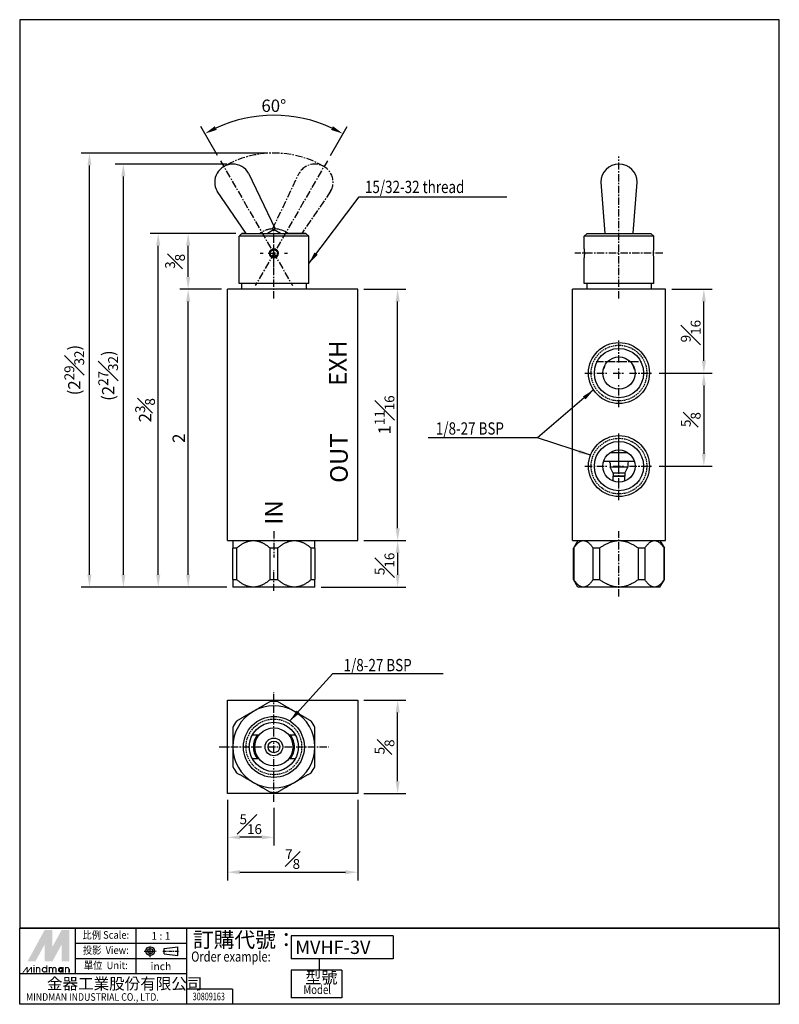
# Model space of a CAD drawing. Extents: x 201 to 330, y 66 to 234.
import ezdxf
from ezdxf.enums import TextEntityAlignment as Align

# ---------------------------------------------------------------- set-up
doc = ezdxf.new("R2010")
doc.units = 0
for name, pattern in [('AM_ISO08W050x2', [9, 6, -0.75, 1.5, -0.75]), ('CENTER', [2, 1.25, -0.25, 0.25, -0.25]), ('HIDDEN', [0.375, 0.25, -0.125])]:
    doc.linetypes.add(name, pattern=pattern)
doc.layers.get('0').update_dxf_attribs({"linetype": 'CONTINUOUS'})
doc.layers.get('Defpoints').update_dxf_attribs({"linetype": 'CONTINUOUS'})
for name, color, linetype in [('CENTER', 1, 'CENTER'), ('dim', 5, 'CONTINUOUS'), ('LOGO', 7, 'CONTINUOUS')]:
    doc.layers.add(name, color=color, linetype=linetype)
doc.styles.add('CHINESET', font='simplex.shx', dxfattribs={"bigfont": 'chineset.shx'})
doc.styles.add('DAYUS', font='simplex.shx', dxfattribs={"bigfont": 'dayus.shx'})
doc.dimstyles.get("Standard").update_dxf_attribs({"dimscale": 0.7, "dimtxt": 3, "dimasz": 3, "dimexe": 2, "dimexo": 1.5, "dimgap": 0.8, "dimtad": 1, "dimdec": 5, "dimlfac": 0.03937, "dimdsep": 46, "dimlunit": 5, "dimtxsty": 'CHINESET', "dimcen": 3, "dimclrd": 256, "dimclre": 256, "dimclrt": 256, "dimadec": 0, "dimazin": 2, "dimtfac": 0.8, "dimtdec": 5, "dimtmove": 0, "dimatfit": 3, "dimfxl": 1, "dimfrac": 1, "dimtolj": 1, "dimlwd": -1, "dimlwe": -1, "dimarcsym": 0})
doc.dimstyles.new('STANDARD$0', dxfattribs={"dimscale": 0.7, "dimtxt": 3, "dimasz": 3, "dimexe": 2, "dimexo": 1.5, "dimgap": 0.8, "dimtad": 1, "dimdec": 5, "dimlfac": 0.03937, "dimdsep": 46, "dimlunit": 5, "dimtxsty": 'CHINESET', "dimcen": 3, "dimclrd": 256, "dimclre": 256, "dimclrt": 256, "dimadec": 0, "dimazin": 2, "dimtfac": 0.8, "dimtdec": 5, "dimtmove": 0, "dimatfit": 3, "dimfxl": 1, "dimfrac": 1, "dimtolj": 1, "dimlwd": -1, "dimlwe": -1, "dimarcsym": 0})

# ---------------------------------------------------------------- blocks, each defined once
blk = doc.blocks.new('*D5')
at = {"layer": 'Defpoints', "color": 0}
for p in [(248.02, 217.34), (234.81, 209.94), (253.05, 209.94), (240.76, 188.65), (247.11, 188.65)]:
    blk.add_point(p, dxfattribs=at)
at = {"layer": 'dim'}
for p, q in [((234.29, 210.85), (231.45, 215.76)), ((253.58, 210.85), (256.41, 215.76))]:
    blk.add_line(p, q, dxfattribs=at)
blk.add_arc((243.93, 194.14), 23.56, 65.1087, 114.8913, dxfattribs=at)
for points in [[(234.18, 215.2), (233.85, 215.82), (232.15, 214.55)], [(254.01, 215.82), (253.69, 215.2), (255.71, 214.55)]]:
    blk.add_solid(points, dxfattribs=at)
at = {"layer": 'dim', "insert": (243.93, 219.31), "char_height": 2.1, "attachment_point": 5, "style": 'CHINESET'}
blk.add_mtext('\\A1;60°', dxfattribs=at)
blk = doc.blocks.new('*D4')
at = {"layer": 'Defpoints', "color": 0}
for p in [(236.03, 102.01), (258.23, 102.01), (258.23, 88.59)]:
    blk.add_point(p, dxfattribs=at)
at = {"layer": 'dim'}
for p, q in [((236.03, 100.96), (236.03, 87.19)), ((258.23, 100.96), (258.23, 87.19)), ((238.13, 88.59), (256.13, 88.59))]:
    blk.add_line(p, q, dxfattribs=at)
for points in [[(238.13, 88.94), (238.13, 88.24), (236.03, 88.59)], [(256.13, 88.94), (256.13, 88.24), (258.23, 88.59)]]:
    blk.add_solid(points, dxfattribs=at)
at = {"layer": 'dim', "insert": (247.13, 90.83), "char_height": 2.1, "attachment_point": 5, "style": 'CHINESET'}
blk.add_mtext('\\A1;{\\H0.800000x;\\S7#8;}', dxfattribs=at)
blk = doc.blocks.new('*D3')
at = {"layer": 'Defpoints', "color": 0}
for p in [(236.03, 102.01), (243.93, 100.61), (236.03, 94.54)]:
    blk.add_point(p, dxfattribs=at)
at = {"layer": 'dim'}
for p, q in [((236.03, 100.96), (236.03, 93.14)), ((243.93, 99.56), (243.93, 93.14)), ((241.83, 94.54), (238.13, 94.54))]:
    blk.add_line(p, q, dxfattribs=at)
for points in [[(238.13, 94.89), (238.13, 94.19), (236.03, 94.54)], [(241.83, 94.89), (241.83, 94.19), (243.93, 94.54)]]:
    blk.add_solid(points, dxfattribs=at)
at = {"layer": 'dim', "insert": (239.98, 96.78), "char_height": 2.1, "attachment_point": 5, "style": 'CHINESET'}
blk.add_mtext('\\A1;{\\H0.800000x;\\S5#16;}', dxfattribs=at)
blk = doc.blocks.new('*D7')
at = {"layer": 'Defpoints', "color": 0}
for p in [(224.2, 197.54), (238.48, 197.54), (236.93, 137.21)]:
    blk.add_point(p, dxfattribs=at)
at = {"layer": 'dim'}
for p, q in [((237.43, 197.54), (222.8, 197.54)), ((224.2, 139.31), (224.2, 195.44)), ((235.88, 137.21), (222.8, 137.21))]:
    blk.add_line(p, q, dxfattribs=at)
for points in [[(223.85, 195.44), (224.55, 195.44), (224.2, 197.54)], [(223.85, 139.31), (224.55, 139.31), (224.2, 137.21)]]:
    blk.add_solid(points, dxfattribs=at)
at = {"layer": 'dim', "insert": (221.96, 167.38), "char_height": 2.1, "attachment_point": 5, "rotation": 90, "style": 'CHINESET'}
blk.add_mtext('\\A1;2{\\H0.800000x;\\S3#8;}', dxfattribs=at)
blk = doc.blocks.new('*D6')
at = {"layer": 'Defpoints', "color": 0}
for p in [(229.31, 197.54), (238.48, 197.54), (236.03, 188.01)]:
    blk.add_point(p, dxfattribs=at)
at = {"layer": 'dim'}
for p, q in [((237.43, 197.54), (227.91, 197.54)), ((229.31, 190.11), (229.31, 195.44)), ((234.98, 188.01), (227.91, 188.01))]:
    blk.add_line(p, q, dxfattribs=at)
for points in [[(228.96, 195.44), (229.66, 195.44), (229.31, 197.54)], [(228.96, 190.11), (229.66, 190.11), (229.31, 188.01)]]:
    blk.add_solid(points, dxfattribs=at)
at = {"layer": 'dim', "insert": (227.07, 192.78), "char_height": 2.1, "attachment_point": 5, "rotation": 90, "style": 'CHINESET'}
blk.add_mtext('\\A1;{\\H0.800000x;\\S3#8;}', dxfattribs=at)
blk = doc.blocks.new('*D8')
at = {"layer": 'Defpoints', "color": 0}
for p in [(229.31, 188.01), (236.03, 188.01), (236.93, 137.21)]:
    blk.add_point(p, dxfattribs=at)
at = {"layer": 'dim'}
for p, q in [((234.98, 188.01), (227.91, 188.01)), ((229.31, 139.31), (229.31, 185.91)), ((235.88, 137.21), (227.91, 137.21))]:
    blk.add_line(p, q, dxfattribs=at)
for points in [[(228.96, 185.91), (229.66, 185.91), (229.31, 188.01)], [(228.96, 139.31), (229.66, 139.31), (229.31, 137.21)]]:
    blk.add_solid(points, dxfattribs=at)
at = {"layer": 'dim', "insert": (227.7, 162.61), "char_height": 2.1, "attachment_point": 5, "rotation": 90, "style": 'CHINESET'}
blk.add_mtext('\\A1;2', dxfattribs=at)
blk = doc.blocks.new('*D2')
at = {"layer": 'Defpoints', "color": 0}
for p in [(258.23, 117.91), (265.05, 117.91), (258.23, 102.01)]:
    blk.add_point(p, dxfattribs=at)
at = {"layer": 'dim'}
for p, q in [((259.28, 117.91), (266.45, 117.91)), ((265.05, 104.11), (265.05, 115.81)), ((259.28, 102.01), (266.45, 102.01))]:
    blk.add_line(p, q, dxfattribs=at)
for points in [[(264.7, 115.81), (265.4, 115.81), (265.05, 117.91)], [(264.7, 104.11), (265.4, 104.11), (265.05, 102.01)]]:
    blk.add_solid(points, dxfattribs=at)
at = {"layer": 'dim', "insert": (262.81, 109.96), "char_height": 2.1, "attachment_point": 5, "rotation": 90, "style": 'CHINESET'}
blk.add_mtext('\\A1;{\\H0.800000x;\\S5#8;}', dxfattribs=at)
blk = doc.blocks.new('*D1')
at = {"layer": 'Defpoints', "color": 0}
for p in [(258.23, 145.15), (250.93, 137.21), (265.05, 137.21)]:
    blk.add_point(p, dxfattribs=at)
at = {"layer": 'dim'}
for p, q in [((259.28, 145.15), (266.45, 145.15)), ((265.05, 143.05), (265.05, 139.31)), ((251.98, 137.21), (266.45, 137.21))]:
    blk.add_line(p, q, dxfattribs=at)
for points in [[(264.7, 143.05), (265.4, 143.05), (265.05, 145.15)], [(264.7, 139.31), (265.4, 139.31), (265.05, 137.21)]]:
    blk.add_solid(points, dxfattribs=at)
at = {"layer": 'dim', "insert": (262.81, 141.18), "char_height": 2.1, "attachment_point": 5, "rotation": 90, "style": 'CHINESET'}
blk.add_mtext('\\A1;{\\H0.800000x;\\S5#16;}', dxfattribs=at)
blk = doc.blocks.new('*D0')
at = {"layer": 'Defpoints', "color": 0}
for p in [(258.23, 188.01), (265.05, 188.01), (258.23, 145.15)]:
    blk.add_point(p, dxfattribs=at)
at = {"layer": 'dim'}
for p, q in [((259.28, 188.01), (266.45, 188.01)), ((265.05, 147.25), (265.05, 185.91)), ((259.28, 145.15), (266.45, 145.15))]:
    blk.add_line(p, q, dxfattribs=at)
for points in [[(264.7, 185.91), (265.4, 185.91), (265.05, 188.01)], [(264.7, 147.25), (265.4, 147.25), (265.05, 145.15)]]:
    blk.add_solid(points, dxfattribs=at)
at = {"layer": 'dim', "insert": (262.81, 166.58), "char_height": 2.1, "attachment_point": 5, "rotation": 90, "style": 'CHINESET'}
blk.add_mtext('\\A1;1{\\H0.800000x;\\S11#16;}', dxfattribs=at)
blk = doc.blocks.new('*D10')
at = {"layer": 'Defpoints', "color": 0}
for p in [(310.75, 188.01), (317.29, 188.01), (308.6, 173.72)]:
    blk.add_point(p, dxfattribs=at)
at = {"layer": 'dim'}
for p, q in [((311.8, 188.01), (318.69, 188.01)), ((317.29, 175.82), (317.29, 185.91)), ((309.65, 173.72), (318.69, 173.72))]:
    blk.add_line(p, q, dxfattribs=at)
for points in [[(316.94, 185.91), (317.64, 185.91), (317.29, 188.01)], [(316.94, 175.82), (317.64, 175.82), (317.29, 173.72)]]:
    blk.add_solid(points, dxfattribs=at)
at = {"layer": 'dim', "insert": (315.05, 180.87), "char_height": 2.1, "attachment_point": 5, "rotation": 90, "style": 'CHINESET'}
blk.add_mtext('\\A1;{\\H0.800000x;\\S9#16;}', dxfattribs=at)
blk = doc.blocks.new('*D9')
at = {"layer": 'Defpoints', "color": 0}
for p in [(308.6, 173.72), (308.6, 157.85), (317.29, 157.85)]:
    blk.add_point(p, dxfattribs=at)
at = {"layer": 'dim'}
for p, q in [((309.65, 173.72), (318.69, 173.72)), ((317.29, 171.62), (317.29, 159.95)), ((309.65, 157.85), (318.69, 157.85))]:
    blk.add_line(p, q, dxfattribs=at)
for points in [[(316.94, 171.62), (317.64, 171.62), (317.29, 173.72)], [(316.94, 159.95), (317.64, 159.95), (317.29, 157.85)]]:
    blk.add_solid(points, dxfattribs=at)
at = {"layer": 'dim', "insert": (315.05, 165.79), "char_height": 2.1, "attachment_point": 5, "rotation": 90, "style": 'CHINESET'}
blk.add_mtext('\\A1;{\\H0.800000x;\\S5#8;}', dxfattribs=at)
blk = doc.blocks.new('*D12')
at = {"layer": 'Defpoints', "color": 0}
for p in [(218.25, 209.37), (236.93, 209.37), (236.93, 137.21)]:
    blk.add_point(p, dxfattribs=at)
at = {"layer": 'dim'}
for p, q in [((235.88, 209.37), (216.85, 209.37)), ((218.25, 139.31), (218.25, 207.27)), ((235.88, 137.21), (216.85, 137.21))]:
    blk.add_line(p, q, dxfattribs=at)
for points in [[(217.9, 207.27), (218.6, 207.27), (218.25, 209.37)], [(217.9, 139.31), (218.6, 139.31), (218.25, 137.21)]]:
    blk.add_solid(points, dxfattribs=at)
at = {"layer": 'dim', "insert": (215.66, 173.29), "char_height": 2.1, "attachment_point": 5, "rotation": 90, "style": 'CHINESET'}
blk.add_mtext('\\A1;(2{\\H0.800000x;\\S27#32;})', dxfattribs=at)
blk = doc.blocks.new('*D13')
at = {"layer": 'Defpoints', "color": 0}
for p in [(212.47, 211.24), (243.93, 211.24), (236.93, 137.21)]:
    blk.add_point(p, dxfattribs=at)
at = {"layer": 'dim'}
for p, q in [((242.88, 211.24), (211.07, 211.24)), ((212.47, 139.31), (212.47, 209.14)), ((235.88, 137.21), (211.07, 137.21))]:
    blk.add_line(p, q, dxfattribs=at)
for points in [[(212.12, 209.14), (212.82, 209.14), (212.47, 211.24)], [(212.12, 139.31), (212.82, 139.31), (212.47, 137.21)]]:
    blk.add_solid(points, dxfattribs=at)
at = {"layer": 'dim', "insert": (209.88, 174.23), "char_height": 2.1, "attachment_point": 5, "rotation": 90, "style": 'CHINESET'}
blk.add_mtext('\\A1;(2{\\H0.800000x;\\S29#32;})', dxfattribs=at)

msp = doc.modelspace()

# ---------------------------------------------------------------- linework, layer by layer
for p, q in [((239.616698, 207.816166), (244.153179, 198.310949)), ((299.704081, 206.257812), (300.387998, 197.54181)), ((305.223198, 197.580472), (305.904081, 206.257812)), ((239.175673, 197.54181), (234.247341, 204.716166)), ((244.153179, 198.310949), (242.820992, 197.54181)), ((238.482019, 197.54181), (237.982019, 197.04181)), ((249.882019, 197.04181), (237.982019, 197.04181)), ((237.982019, 189.01181), (237.982019, 197.04181)), ((238.482019, 197.54181), (249.382019, 197.54181)), ((239.032019, 197.54181), (238.482019, 197.54181)), ((239.032019, 197.54181), (239.175673, 197.54181)), ((248.832019, 197.54181), (246.354957, 197.54181)), ((249.382019, 197.54181), (248.832019, 197.54181)), ((249.382019, 197.54181), (249.882019, 197.04181)), ((249.882019, 189.01181), (249.882019, 197.04181)), ((297.354081, 197.54181), (296.854081, 197.04181)), ((302.804081, 197.04181), (296.854081, 197.04181)), ((296.854081, 194.89181), (296.854081, 197.04181)), ((297.354081, 197.54181), (302.804081, 197.54181)), ((302.804081, 197.54181), (308.254081, 197.54181)), ((308.754081, 197.04181), (302.804081, 197.04181)), ((308.254081, 197.54181), (308.754081, 197.04181)), ((308.754081, 194.89181), (308.754081, 197.04181)), ((296.854081, 189.01181), (296.854081, 193.39181)), ((308.754081, 189.01181), (308.754081, 193.39181)), ((249.882019, 189.01181), (237.982019, 189.01181)), ((238.432019, 189.01181), (238.432019, 188.01181)), ((249.432019, 189.01181), (249.432019, 188.01181)), ((308.754081, 189.01181), (296.854081, 189.01181)), ((297.304081, 189.01181), (297.304081, 188.01181)), ((308.304081, 189.01181), (308.304081, 188.01181)), ((258.232019, 188.01181), (236.032019, 188.01181)), ((236.032019, 145.15181), (236.032019, 188.01181)), ((258.232019, 145.15181), (258.232019, 188.01181)), ((310.754081, 188.01181), (294.854081, 188.01181)), ((294.854081, 145.15181), (294.854081, 188.01181)), ((310.754081, 145.15181), (310.754081, 188.01181)), ((301.2966, 160.15181), (302.804081, 160.15181)), ((302.804081, 160.15181), (304.311563, 160.15181)), ((302.804081, 158.65181), (300.173017, 158.65181)), ((301.304081, 158.35181), (301.304081, 157.65181)), ((305.435146, 158.65181), (302.804081, 158.65181)), ((304.304081, 158.35181), (304.304081, 157.65181)), ((302.804081, 157.65181), (301.304081, 157.65181)), ((301.804081, 156.65181), (301.304081, 157.65181)), ((302.804081, 156.65181), (301.804081, 156.65181)), ((301.804081, 156.65181), (301.804081, 156.15181)), ((304.304081, 157.65181), (302.804081, 157.65181)), ((303.804081, 156.65181), (302.804081, 156.65181)), ((303.804081, 156.65181), (304.304081, 157.65181)), ((303.804081, 156.65181), (303.804081, 156.15181)), ((301.804081, 156.15181), (302.804081, 156.15181)), ((302.804081, 156.15181), (301.804081, 156.15181)), ((301.804081, 155.290073), (301.804081, 156.15181)), ((302.804081, 156.15181), (303.804081, 156.15181)), ((303.804081, 156.15181), (302.804081, 156.15181)), ((303.804081, 155.290073), (303.804081, 156.15181)), ((236.032019, 145.15181), (258.232019, 145.15181)), ((294.854081, 145.15181), (310.754081, 145.15181)), ((295.804081, 145.15181), (295.054081, 143.852772)), ((309.804081, 145.15181), (310.554081, 143.852772)), ((236.932019, 138.510849), (236.932019, 143.852772)), ((237.55159, 143.852772), (236.932019, 143.852772)), ((237.55159, 143.852772), (237.55159, 138.510849)), ((243.312449, 138.510849), (243.312449, 143.852772)), ((244.55159, 143.852772), (243.312449, 143.852772)), ((244.55159, 143.852772), (244.55159, 138.510849)), ((250.312449, 138.510849), (250.312449, 143.852772)), ((250.932019, 143.852772), (250.312449, 143.852772)), ((250.932019, 143.852772), (250.932019, 138.510849)), ((295.054081, 138.510849), (295.054081, 143.852772)), ((295.078887, 143.852772), (295.054081, 143.852772)), ((295.078887, 143.852772), (295.078887, 138.510849)), ((298.40492, 138.510849), (298.40492, 143.852772)), ((299.478048, 143.852772), (298.40492, 143.852772)), ((299.478048, 143.852772), (299.478048, 138.510849)), ((307.203242, 143.852772), (306.130115, 143.852772)), ((306.130115, 138.510849), (306.130115, 143.852772)), ((307.203242, 143.852772), (307.203242, 138.510849)), ((310.529276, 138.510849), (310.529276, 143.852772)), ((310.554081, 143.852772), (310.529276, 143.852772)), ((310.554081, 138.510849), (310.554081, 143.852772)), ((236.932019, 138.510849), (237.55159, 138.510849)), ((243.312449, 138.510849), (244.55159, 138.510849)), ((250.312449, 138.510849), (250.932019, 138.510849)), ((295.054081, 138.510849), (295.078887, 138.510849)), ((295.804081, 137.21181), (295.054081, 138.510849)), ((298.40492, 138.510849), (299.478048, 138.510849)), ((306.130115, 138.510849), (307.203242, 138.510849)), ((309.804081, 137.21181), (310.554081, 138.510849)), ((310.529276, 138.510849), (310.554081, 138.510849)), ((240.432019, 137.21181), (236.932019, 137.21181)), ((247.432019, 137.21181), (240.432019, 137.21181)), ((250.932019, 137.21181), (247.432019, 137.21181)), ((296.741904, 137.21181), (295.804081, 137.21181)), ((302.804081, 137.21181), (296.741904, 137.21181)), ((308.866259, 137.21181), (302.804081, 137.21181)), ((309.804081, 137.21181), (308.866259, 137.21181)), ((236.032019, 117.912333), (258.232019, 117.912333)), ((236.032019, 102.012333), (236.032019, 117.912333)), ((258.232019, 117.912333), (258.232019, 102.012333)), ((258.232019, 102.012333), (236.032019, 102.012333))]:
    msp.add_line(p, q)
for centre, radius in [((243.932019, 194.14181), 0.75), ((243.932019, 194.14181), 0.61789), ((302.804081, 173.72181), 5.2), ((302.804081, 173.72181), 4.2), ((302.804081, 173.72181), 2.75), ((302.804081, 157.85181), 5.2), ((302.804081, 157.85181), 4.2), ((302.804081, 157.85181), 2.75), ((243.932019, 109.962333), 5.2), ((243.932019, 109.962333), 4.2), ((243.932019, 109.962333), 3.25), ((243.932019, 109.962333), 1.5), ((243.932019, 109.962333), 1)]:
    msp.add_circle(centre, radius)
at = {"color": 3, "linetype": 'HIDDEN'}
for centre in [(302.804081, 173.72181), (302.804081, 157.85181), (243.932019, 109.962333)]:
    msp.add_circle(centre, 4.75, dxfattribs=at)
for centre, radius, start, end in [((236.932019, 206.266166), 3.1, 30, 210), ((302.804081, 206.257812), 3.1, 0, 180), ((243.932019, 194.14181), 4.175, 54.52524061, 86.96349108), ((301.004081, 158.35181), 0.3, 0, 90), ((304.604081, 158.35181), 0.3, 90, 180), ((243.932019, 109.962333), 7.75, 85.41462092, 94.58537908), ((243.932019, 109.962333), 7, 120, 180), ((243.932019, 109.962333), 7, 60, 120), ((243.932019, 109.962333), 7, 0, 60), ((243.932019, 109.962333), 7.75, 145.41462092, 154.58537908), ((243.932019, 109.962333), 7.75, 25.41462092, 34.58537908), ((243.932019, 109.962333), 3.5, 145.15009542, 214.84990458), ((243.932019, 109.962333), 3.3, 142.69479903, 217.30520097), ((243.932019, 109.962333), 3.3, 0, 37.30520097), ((243.932019, 109.962333), 3.5, 360, 34.84990458), ((243.932019, 109.962333), 7, 180, 240), ((243.932019, 109.962333), 3.3, 322.69479903, 0), ((243.932019, 109.962333), 3.5, 325.15009542, 360), ((243.932019, 109.962333), 7, 300, 0), ((243.932019, 109.962333), 7.75, 205.41462092, 214.58537908), ((243.932019, 109.962333), 7.75, 325.41462092, 334.58537908), ((243.932019, 109.962333), 7, 240, 300), ((243.932019, 109.962333), 7.75, 265.41462092, 274.58537908)]:
    msp.add_arc(centre, radius, start, end)
for points, knots in [([(244.682019, 194.14181), (244.682019, 194.047531), (244.663157, 193.947036), (244.586586, 193.762281), (244.528882, 193.678013), (244.395817, 193.544948), (244.311549, 193.487244), (244.126793, 193.410673), (244.026298, 193.39181), (243.83774, 193.39181), (243.737245, 193.410673), (243.55249, 193.487244), (243.468222, 193.544948), (243.335156, 193.678013), (243.277453, 193.762281), (243.200882, 193.947036), (243.182019, 194.047531), (243.182019, 194.23609), (243.200882, 194.336585), (243.277453, 194.521339), (243.335156, 194.605608), (243.468222, 194.738673), (243.55249, 194.796377), (243.737245, 194.872948), (243.83774, 194.89181), (244.026298, 194.89181), (244.126793, 194.872948), (244.311549, 194.796377), (244.395817, 194.738673), (244.528882, 194.605608), (244.586586, 194.521339), (244.663157, 194.336585), (244.682019, 194.23609), (244.682019, 194.14181)], [0, 0, 0, 0, 0.2828394897, 0.2828394897, 0.5656789794, 0.5656789794, 0.8485160252, 0.8485160252, 1.1313530709, 1.1313530709, 1.4141901167, 1.4141901167, 1.6970271625, 1.6970271625, 1.9798666522, 1.9798666522, 2.2627061419, 2.2627061419, 2.5455456316, 2.5455456316, 2.8283851212, 2.8283851212, 3.111222167, 3.111222167, 3.3940592128, 3.3940592128, 3.6768962586, 3.6768962586, 3.9597333044, 3.9597333044, 4.2425727941, 4.2425727941, 4.5254122837, 4.5254122837, 4.5254122837, 4.5254122837]), ([(296.854081, 194.89181), (296.854081, 194.89181), (296.856551, 194.872948), (296.865478, 194.796377), (296.871809, 194.738673), (296.883717, 194.605608), (296.89007, 194.521339), (296.899048, 194.336585), (296.90154, 194.23609), (296.90154, 194.14181)], [3.3940592128, 3.3940592128, 3.3940592128, 3.3940592128, 3.6768962586, 3.6768962586, 3.9597333044, 3.9597333044, 4.2425727941, 4.2425727941, 4.5254122837, 4.5254122837, 4.5254122837, 4.5254122837]), ([(308.706623, 194.14181), (308.706623, 194.23609), (308.709115, 194.336585), (308.718093, 194.521339), (308.724446, 194.605608), (308.736354, 194.738673), (308.742685, 194.796377), (308.751612, 194.872948), (308.754081, 194.89181), (308.754081, 194.89181)], [0, 0, 0, 0, 0.2828394897, 0.2828394897, 0.5656789794, 0.5656789794, 0.8485160252, 0.8485160252, 1.1313530709, 1.1313530709, 1.1313530709, 1.1313530709]), ([(296.90154, 194.14181), (296.90154, 194.047531), (296.899048, 193.947036), (296.89007, 193.762281), (296.883717, 193.678013), (296.871809, 193.544948), (296.865478, 193.487244), (296.856551, 193.410673), (296.854081, 193.39181), (296.854081, 193.39181)], [0, 0, 0, 0, 0.2828394897, 0.2828394897, 0.5656789794, 0.5656789794, 0.8485160252, 0.8485160252, 1.1313530709, 1.1313530709, 1.1313530709, 1.1313530709]), ([(308.754081, 193.39181), (308.754081, 193.39181), (308.751612, 193.410673), (308.742685, 193.487244), (308.736354, 193.544948), (308.724446, 193.678013), (308.718093, 193.762281), (308.709115, 193.947036), (308.706623, 194.047531), (308.706623, 194.14181)], [3.3940592128, 3.3940592128, 3.3940592128, 3.3940592128, 3.6768962586, 3.6768962586, 3.9597333044, 3.9597333044, 4.2425727941, 4.2425727941, 4.5254122837, 4.5254122837, 4.5254122837, 4.5254122837]), ([(300.415275, 175.0842), (300.371943, 174.919415), (300.316904, 174.770866), (300.217009, 174.531905), (300.1655, 174.425785), (300.126656, 174.349421)], [5.2647366508, 5.2647366508, 5.2647366508, 5.2647366508, 5.794372557, 5.794372557, 6.3219279883, 6.3219279883, 6.3219279883, 6.3219279883]), ([(305.481506, 174.349421), (305.442663, 174.425785), (305.391154, 174.531905), (305.291258, 174.770866), (305.23622, 174.919415), (305.192888, 175.0842)], [2.9452785, 2.9452785, 2.9452785, 2.9452785, 3.4728339313, 3.4728339313, 4.0024698376, 4.0024698376, 4.0024698376, 4.0024698376])]:
    msp.add_open_spline(points, degree=3, knots=knots)
for points, weights in [([(236.932019, 145.15181), (236.932019, 145.15181), (236.932019, 143.852772)], [1, 1.06015481409, 1.06677933679]), ([(237.55159, 143.852772), (239.065036, 145.15181), (240.432019, 145.15181)], [1.06677933679, 1.06015481409, 1]), ([(240.432019, 145.15181), (241.799003, 145.15181), (243.312449, 143.852772)], [1, 1.06015481409, 1.06677933679]), ([(244.55159, 143.852772), (246.065036, 145.15181), (247.432019, 145.15181)], [1.06677933679, 1.06015481409, 1]), ([(247.432019, 145.15181), (248.799003, 145.15181), (250.312449, 143.852772)], [1, 1.06015481409, 1.06677933679]), ([(250.932019, 143.852772), (250.932019, 145.15181), (250.932019, 145.15181)], [1.06677933679, 1.06015481409, 1]), ([(295.078887, 143.852772), (295.952675, 145.15181), (296.741904, 145.15181)], [1.06677933679, 1.06015481409, 1]), ([(296.741904, 145.15181), (297.531132, 145.15181), (298.40492, 143.852772)], [1, 1.06015481409, 1.06677933679]), ([(299.478048, 143.852772), (301.225625, 145.15181), (302.804081, 145.15181)], [1.06677933679, 1.06015481409, 1]), ([(302.804081, 145.15181), (304.382538, 145.15181), (306.130115, 143.852772)], [1, 1.06015481409, 1.06677933679]), ([(307.203242, 143.852772), (308.077031, 145.15181), (308.866259, 145.15181)], [1.06677933679, 1.06015481409, 1]), ([(308.866259, 145.15181), (309.655488, 145.15181), (310.529276, 143.852772)], [1, 1.06015481409, 1.06677933679]), ([(236.932019, 138.510849), (236.932019, 137.21181), (236.932019, 137.21181)], [1.06677933679, 1.06015481409, 1]), ([(240.432019, 137.21181), (239.065036, 137.21181), (237.55159, 138.510849)], [1, 1.06015481409, 1.06677933679]), ([(243.312449, 138.510849), (241.799003, 137.21181), (240.432019, 137.21181)], [1.06677933679, 1.06015481409, 1]), ([(247.432019, 137.21181), (246.065036, 137.21181), (244.55159, 138.510849)], [1, 1.06015481409, 1.06677933679]), ([(250.312449, 138.510849), (248.799003, 137.21181), (247.432019, 137.21181)], [1.06677933679, 1.06015481409, 1]), ([(250.932019, 137.21181), (250.932019, 137.21181), (250.932019, 138.510849)], [1, 1.06015481409, 1.06677933679]), ([(296.741904, 137.21181), (295.952675, 137.21181), (295.078887, 138.510849)], [1, 1.06015481409, 1.06677933679]), ([(298.40492, 138.510849), (297.531132, 137.21181), (296.741904, 137.21181)], [1.06677933679, 1.06015481409, 1]), ([(302.804081, 137.21181), (301.225625, 137.21181), (299.478048, 138.510849)], [1, 1.06015481409, 1.06677933679]), ([(306.130115, 138.510849), (304.382538, 137.21181), (302.804081, 137.21181)], [1.06677933679, 1.06015481409, 1]), ([(308.866259, 137.21181), (308.077031, 137.21181), (307.203242, 138.510849)], [1, 1.06015481409, 1.06677933679]), ([(310.529276, 138.510849), (309.655488, 137.21181), (308.866259, 137.21181)], [1.06677933679, 1.06015481409, 1]), ([(243.312449, 117.687528), (241.799003, 116.813739), (240.432019, 116.024511)], [1.06677933679, 1.06015481409, 1]), ([(247.432019, 116.024511), (246.065036, 116.813739), (244.55159, 117.687528)], [1, 1.06015481409, 1.06677933679]), ([(240.432019, 116.024511), (239.065036, 115.235283), (237.55159, 114.361494)], [1, 1.06015481409, 1.06677933679]), ([(250.312449, 114.361494), (248.799003, 115.235283), (247.432019, 116.024511)], [1.06677933679, 1.06015481409, 1]), ([(236.932019, 113.288367), (236.932019, 111.54079), (236.932019, 109.962333)], [1.06677933679, 1.06015481409, 1]), ([(250.932019, 109.962333), (250.932019, 111.54079), (250.932019, 113.288367)], [1, 1.06015481409, 1.06677933679]), ([(241.370282, 111.962333), (240.876675, 111.962333), (240.238782, 111.962333)], [1.00151079326, 1.01250105811, 1]), ([(247.625256, 111.962333), (246.987364, 111.962333), (246.493757, 111.962333)], [1, 1.01250105811, 1.00151079326]), ([(236.932019, 109.962333), (236.932019, 108.383876), (236.932019, 106.636299)], [1, 1.06015481409, 1.06677933679]), ([(250.932019, 106.636299), (250.932019, 108.383876), (250.932019, 109.962333)], [1.06677933679, 1.06015481409, 1]), ([(240.238782, 107.962333), (240.876675, 107.962333), (241.370282, 107.962333)], [1, 1.01250105811, 1.00151079326]), ([(246.493757, 107.962333), (246.987364, 107.962333), (247.625256, 107.962333)], [1.00151079326, 1.01250105811, 1]), ([(237.55159, 105.563172), (239.065036, 104.689384), (240.432019, 103.900155)], [1.06677933679, 1.06015481409, 1]), ([(247.432019, 103.900155), (248.799003, 104.689384), (250.312449, 105.563172)], [1, 1.06015481409, 1.06677933679]), ([(240.432019, 103.900155), (241.799003, 103.110927), (243.312449, 102.237138)], [1, 1.06015481409, 1.06677933679]), ([(244.55159, 102.237138), (246.065036, 103.110927), (247.432019, 103.900155)], [1.06677933679, 1.06015481409, 1])]:
    msp.add_rational_spline(points, weights, degree=2)
at = {"layer": 'CENTER'}
for p, q in [((234.811007, 209.939868), (247.105326, 188.645481)), ((253.053032, 209.939868), (240.758712, 188.645481)), ((302.804081, 186.41181), (302.804081, 210.678676)), ((243.71086, 198.310949), (248.247341, 207.816166)), ((253.616698, 204.716166), (248.688366, 197.54181)), ((245.043047, 197.54181), (243.71086, 198.310949)), ((243.932019, 186.41181), (243.932019, 198.64181)), ((243.932019, 195.94181), (243.932019, 196.49181)), ((243.932019, 193.14181), (243.932019, 195.14181)), ((241.582019, 194.14181), (242.132019, 194.14181)), ((242.932019, 194.14181), (244.932019, 194.14181)), ((245.732019, 194.14181), (246.282019, 194.14181)), ((310.306623, 194.14181), (295.30154, 194.14181)), ((243.932019, 191.79181), (243.932019, 192.34181)), ((302.804081, 175.52181), (302.804081, 179.52181)), ((298.899195, 175.71181), (306.708968, 175.71181)), ((302.804081, 172.72181), (302.804081, 174.72181)), ((297.004081, 173.72181), (301.004081, 173.72181)), ((301.804081, 173.72181), (303.804081, 173.72181)), ((304.604081, 173.72181), (308.604081, 173.72181)), ((302.804081, 167.92181), (302.804081, 171.92181)), ((302.804081, 159.65181), (302.804081, 163.65181)), ((302.804081, 152.55181), (302.804081, 161.75181)), ((302.804081, 156.85181), (302.804081, 158.85181)), ((297.004081, 157.85181), (301.004081, 157.85181)), ((301.804081, 157.85181), (303.804081, 157.85181)), ((304.604081, 157.85181), (308.604081, 157.85181)), ((302.804081, 152.05181), (302.804081, 156.05181)), ((243.932019, 146.75181), (243.932019, 142.252772)), ((302.804081, 135.61181), (302.804081, 146.75181)), ((243.932019, 136.55181), (243.932019, 140.110849)), ((243.932019, 111.762333), (243.932019, 119.312333)), ((243.932019, 108.962333), (243.932019, 110.962333)), ((234.582019, 109.962333), (242.132019, 109.962333)), ((242.932019, 109.962333), (244.932019, 109.962333)), ((245.732019, 109.962333), (253.282019, 109.962333)), ((243.932019, 100.612333), (243.932019, 108.162333))]:
    msp.add_line(p, q, dxfattribs=at)
for centre, radius, start, end in [((243.932019, 194.14181), 17.1, 60, 120), ((250.932019, 206.266166), 3.1, 330, 150), ((243.932019, 194.14181), 4.175, 93.03650892, 125.47475939)]:
    msp.add_arc(centre, radius, start, end, dxfattribs=at)
at = {"layer": 'LOGO', "color": 4}
for p, q in [((330.163608, 79.018228), (200.563608, 79.018228)), ((210.066232, 71.243354), (210.066232, 79.018228)), ((220.432731, 71.243354), (220.432731, 79.018228)), ((229.07148, 66.060105), (229.07148, 79.018228)), ((264.296037, 77.722416), (246.894804, 77.722416)), ((246.894804, 77.722416), (246.894804, 73.834979)), ((264.296037, 77.722416), (264.296037, 73.834979)), ((229.07148, 76.426604), (210.066232, 76.426604)), ((229.07148, 73.834979), (210.066232, 73.834979)), ((264.296037, 73.834979), (246.894804, 73.834979)), ((251.664904, 73.834979), (251.664904, 71.891261)), ((229.07148, 71.243354), (200.563608, 71.243354)), ((246.894804, 71.891261), (246.894804, 67.139949)), ((255.533553, 71.891261), (246.894804, 71.891261)), ((255.533553, 71.891261), (255.533553, 67.139949)), ((236.84748, 68.65173), (229.07148, 68.65173)), ((236.84748, 68.65173), (236.84748, 66.060105)), ((255.533553, 67.139949), (246.894804, 67.139949))]:
    msp.add_line(p, q, dxfattribs=at)
at = {"layer": 'LOGO', "linetype": 'AM_ISO08W050x2', "ltscale": 0.3}
for p, q in [((222.83209, 74.096397), (222.83209, 76.170729)), ((221.794924, 75.133563), (223.869256, 75.133563))]:
    msp.add_line(p, q, dxfattribs=at)
at = {"layer": 'LOGO', "linetype": 'Continuous'}
for p, q in [((225.201462, 75.574391), (227.560128, 75.885942)), ((225.201462, 74.692736), (227.560128, 74.381184))]:
    msp.add_line(p, q, dxfattribs=at)
at = {"layer": 'LOGO'}
for p, q in [((225.201462, 74.692736), (225.201462, 75.574391)), ((227.560128, 74.381184), (227.560128, 75.885942)), ((209.056374, 71.465474), (209.056374, 72.045069))]:
    msp.add_line(p, q, dxfattribs=at)
at = {"layer": 'LOGO', "linetype": 'CENTER', "ltscale": 0.5}
msp.add_line((225.012834, 75.133563), (227.797638, 75.133563), dxfattribs=at)
at = {"layer": 'LOGO', "color": 4}
for points in [[(200.563608, 79.018228), (330.163608, 79.018228), (330.163608, 233.990178), (200.563608, 233.990178)], [(200.563608, 79.018228), (330.163608, 79.018228), (330.163608, 66.060105), (200.563608, 66.060105)]]:
    msp.add_lwpolyline(points, close=True, dxfattribs=at)
at = {"layer": 'LOGO', "color": 5, "const_width": 0.193508}
for points in [[(204.001456, 72.045069, 1), (203.420932, 72.045069, 1)], [(206.19105, 72.045069, 1), (205.610526, 72.045069, 1)], [(206.770645, 72.045069, 1), (206.190121, 72.045069, 1)], [(208.960239, 72.045069, 1), (208.379715, 72.045069, 1)]]:
    msp.add_lwpolyline(points, format="xyb", dxfattribs=at)
for points in [[(204.418994, 71.94847, 1), (205.193026, 71.94847, 1)], [(207.188184, 71.94847, 1), (207.962215, 71.94847, 1)]]:
    msp.add_lwpolyline(points, format="xyb", close=True, dxfattribs=at)
at = {"layer": 'LOGO', "color": 5}
msp.add_lwpolyline([(207.285402, 71.94847, 1.0000000573), (207.864997, 71.94847, 1.0000000573)], format="xyb", close=True, dxfattribs=at)
at = {"layer": 'LOGO', "linetype": 'Continuous'}
for radius in [0.752379, 0.440828]:
    msp.add_circle((222.83209, 75.133563), radius, dxfattribs=at)
at = {"layer": 'LOGO', "color": 5}
msp.add_circle((207.575199, 71.94847), 0.289798, dxfattribs=at)
for points in [[(201.908035, 73.397458), (202.46831, 73.397458), (204.80601, 78.710413), (205.366285, 78.710413)], [(202.700148, 73.397458), (203.260423, 73.397458), (205.366285, 78.285377), (204.80601, 76.231034)], [(204.80601, 73.397458), (205.366285, 73.397458), (204.80601, 76.231034), (205.366285, 78.285377)], [(205.598123, 78.710413), (206.158399, 78.710413), (205.598123, 73.822494), (206.158399, 75.876837)], [(205.598123, 73.822494), (206.158399, 75.876837), (208.264261, 78.710413), (207.703986, 78.710413)], [(205.598123, 73.397458), (206.158399, 73.397458), (208.264261, 78.285377), (207.703986, 76.231034)], [(208.264261, 78.285377), (207.703986, 76.231034), (208.264261, 73.397458), (207.703986, 73.397458)], [(208.496099, 73.397458), (209.056374, 73.397458), (208.496099, 78.710413), (209.056374, 78.710413)], [(201.009776, 71.465474), (201.202974, 71.465474), (201.747036, 72.431466), (201.940234, 72.431466)], [(201.747036, 72.431466), (201.940234, 72.431466), (201.747036, 71.465474), (201.940234, 71.465474)], [(201.747036, 71.465474), (201.940234, 71.465474), (202.484296, 72.431466), (202.677494, 72.431466)], [(202.484296, 72.431466), (202.677494, 72.431466), (202.484296, 71.465474), (202.677494, 71.465474)], [(202.906194, 72.566705), (203.099392, 72.566705), (202.906194, 72.721264), (203.099392, 72.721264)], [(202.906194, 72.431466), (203.099392, 72.431466), (202.906194, 71.465474), (203.099392, 71.465474)], [(203.324797, 72.431466), (203.517995, 72.431466), (203.324797, 71.465474), (203.517995, 71.465474)], [(205.095788, 72.721264), (205.288987, 72.721264), (205.095788, 71.465474), (205.288987, 71.465474)], [(205.514391, 72.431466), (205.70759, 72.431466), (205.514391, 71.465474), (205.70759, 71.465474)], [(207.864978, 72.431466), (208.058176, 72.431466), (207.864978, 71.465474), (208.058176, 71.465474)], [(208.283581, 71.465474), (208.476779, 71.465474), (208.283581, 72.431466), (208.476779, 72.431466)], [(203.904392, 72.045069), (204.09759, 72.045069), (203.904392, 71.465474), (204.09759, 71.465474)], [(206.093986, 72.045069), (206.287185, 72.045069), (206.093986, 71.465474), (206.287185, 71.465474)], [(206.673581, 72.045069), (206.86678, 72.045069), (206.673581, 71.465474), (206.86678, 71.465474)], [(208.863176, 72.045069), (209.056374, 72.045069), (208.863176, 71.465474), (209.056374, 71.465474)]]:
    msp.add_solid(points, dxfattribs=at)
at = {"layer": 'LOGO', "color": 2}
for points in [[(202.46831, 73.397458), (202.700148, 73.397458), (205.366285, 78.710413), (205.598123, 78.710413)], [(205.366285, 78.710413), (205.598123, 78.710413), (205.366285, 73.397458), (205.598123, 73.397458)], [(205.366285, 73.397458), (205.598123, 73.397458), (208.264261, 78.710413), (208.496099, 78.710413)], [(208.264261, 78.710413), (208.496099, 78.710413), (208.264261, 73.397458), (208.496099, 73.397458)]]:
    msp.add_solid(points, dxfattribs=at)

# ---------------------------------------------------------------- texts
at = {"style": 'DAYUS'}
for s, p in [('EXH', (256.337004, 171.539935)), ('OUT', (256.53019, 154.998977)), ('IN', (245.423158, 147.866638))]:
    msp.add_text(s, height=3, rotation=90, dxfattribs=at).set_placement(p)
at = {"layer": 'dim', "style": 'DAYUS', "width": 0.8}
for s, p in [('15/32-32 thread', (259.465347, 204.420792)), ('1/8-27 BSP', (271.563644, 163.220606)), ('1/8-27 BSP', (255.822068, 122.862799))]:
    msp.add_text(s, height=2.1, dxfattribs=at).set_placement(p)
at = {"layer": 'LOGO', "style": 'CHINESET', "width": 0.9}
for s, p in [('比例 Scale:', (215.249482, 77.722416, 84.925406)), ('投影  View:', (215.249482, 75.130791, 84.925406)), ('單位  Unit:', (215.249482, 72.539167, 84.925406))]:
    msp.add_text(s, height=1.2958123, dxfattribs=at).set_placement(p, align=Align.MIDDLE)
at = {"layer": 'LOGO', "style": 'CHINESET'}
for s, p in [('1 : 1', (224.659761, 77.722416)), ('inch', (224.659761, 72.539167))]:
    msp.add_text(s, height=1.2958123, dxfattribs=at).set_placement(p, align=Align.MIDDLE_CENTER)
at = {"layer": 'LOGO', "color": 7, "style": 'CHINESET'}
msp.add_text('訂購代號：', height=2.5916247, dxfattribs=at).set_placement((230.132166, 75.773809))
at = {"layer": 'LOGO', "color": 7, "linetype": 'Continuous', "style": 'CHINESET'}
msp.add_text('MVHF-3V', height=2.268, dxfattribs=at).set_placement((247.58554, 74.646476))
at = {"layer": 'LOGO', "color": 7, "style": 'CHINESET', "width": 0.8}
msp.add_text('Order example:', height=1.72774979, dxfattribs=at).set_placement((229.822193, 73.341495))
at = {"layer": 'LOGO', "linetype": 'Continuous', "style": 'CHINESET'}
msp.add_text('金器工業股份有限公司', height=1.9437185, dxfattribs=at).set_placement((205.218225, 68.605709))
at = {"layer": 'LOGO', "style": 'CHINESET'}
msp.add_text('型號', height=2, dxfattribs=at).set_placement((249.30491, 69.612465, 84.925406))
at = {"layer": 'LOGO', "linetype": 'Continuous', "style": 'CHINESET'}
for s, height, width, p in [('Model', 1.5, 0.8, (248.969497, 67.810586, 84.925406)), ('MINDMAN INDUSTRIAL CO., LTD.', 1.29581234, 0.85, (201.647998, 66.661609))]:
    msp.add_text(s, height=height, dxfattribs=dict(at, width=width)).set_placement(p)
at = {"layer": 'LOGO', "style": 'CHINESET', "width": 0.7}
msp.add_text('30809163', height=1.296, dxfattribs=at).set_placement((232.825475, 66.749472), align=Align.CENTER)

# ---------------------------------------------------------------- dimensions: what is measured, and where the dimension line sits
at = {"layer": 'dim'}
dim = msp.add_angular_dim_2l(base=(248.023169, 217.343871), line1=((253.053032, 209.939868), (240.758712, 188.645481)), line2=((234.811007, 209.939868), (247.105326, 188.645481)), dimstyle='STANDARD', override={"dimdec": 0}, dxfattribs=at)
dim.commit()
dim.dimension.update_dxf_attribs({"geometry": '*D5', "text_midpoint": (243.932019, 219.311801)})
for base, p2, override, picture, middle in [((212.469603, 211.24181), (243.932019, 211.24181), {"dimdec": 5, "dimtdec": 8}, '*D13', (209.879603, 174.22681)), ((218.250786, 209.366166), (236.932019, 209.366166), {"dimtdec": 8}, '*D12', (215.660786, 173.288988))]:
    dim = msp.add_linear_dim(base=base, p1=(236.932019, 137.21181), p2=p2, angle=90, text='(<>)', dimstyle='STANDARD$0', override=override, dxfattribs=at)
    dim.commit()
    dim.dimension.update_dxf_attribs({"geometry": picture, "text_midpoint": middle})
for base, p1, p2, picture, middle in [((224.204814, 197.54181), (236.932019, 137.21181), (238.482019, 197.54181), '*D7', (221.964814, 167.37681)), ((229.308054, 197.54181), (236.032019, 188.01181), (238.482019, 197.54181), '*D6', (227.068054, 192.77681)), ((229.308054, 188.01181), (236.932019, 137.21181), (236.032019, 188.01181), '*D8', (227.698054, 162.61181)), ((265.048426, 188.01181), (258.232019, 145.15181), (258.232019, 188.01181), '*D0', (262.808426, 166.58181)), ((317.28752, 188.01181), (308.604081, 173.72181), (310.754081, 188.01181), '*D10', (315.04752, 180.86681)), ((317.28752, 157.85181), (308.604081, 173.72181), (308.604081, 157.85181), '*D9', (315.04752, 165.78681)), ((265.048426, 137.21181), (258.232019, 145.15181), (250.932019, 137.21181), '*D1', (262.808426, 141.18181)), ((265.048426, 117.912333), (258.232019, 102.012333), (258.232019, 117.912333), '*D2', (262.808426, 109.962333))]:
    dim = msp.add_linear_dim(base=base, p1=p1, p2=p2, angle=90, dimstyle='STANDARD', dxfattribs=at)
    dim.commit()
    dim.dimension.update_dxf_attribs({"geometry": picture, "text_midpoint": middle})
for base, p1, p2, picture, middle in [((258.232019, 88.592682), (236.032019, 102.012333), (258.232019, 102.012333), '*D4', (247.132019, 90.832682)), ((236.032019, 94.543459), (243.932019, 100.612333), (236.032019, 102.012333), '*D3', (239.982019, 96.783459))]:
    dim = msp.add_linear_dim(base=base, p1=p1, p2=p2, dimstyle='STANDARD', dxfattribs=at)
    dim.commit()
    dim.dimension.update_dxf_attribs({"geometry": picture, "text_midpoint": middle})

# ---------------------------------------------------------------- leaders
at = {"layer": 'dim', "annotation_type": 0, "has_hookline": 1, "hookline_direction": 1}
msp.add_leader([(249.882019, 192.414113), (258.465957, 203.792876), (283.659147, 203.792876)], dimstyle='STANDARD', override={"dimgap": 0.8, "dimtad": 0}, dxfattribs=at)
at = {"layer": 'dim'}
for points in [[(298.473707, 170.842947), (288.893665, 162.648151), (270.274634, 162.648151)], [(297.950436, 159.717855), (288.893665, 162.648151)], [(246.672509, 114.381577), (253.978387, 122.485952), (272.806345, 122.485952)]]:
    msp.add_leader(points, dimstyle='STANDARD', override={"dimgap": 0.8, "dimtad": 0}, dxfattribs=at)

doc.saveas('drawing.dxf')
